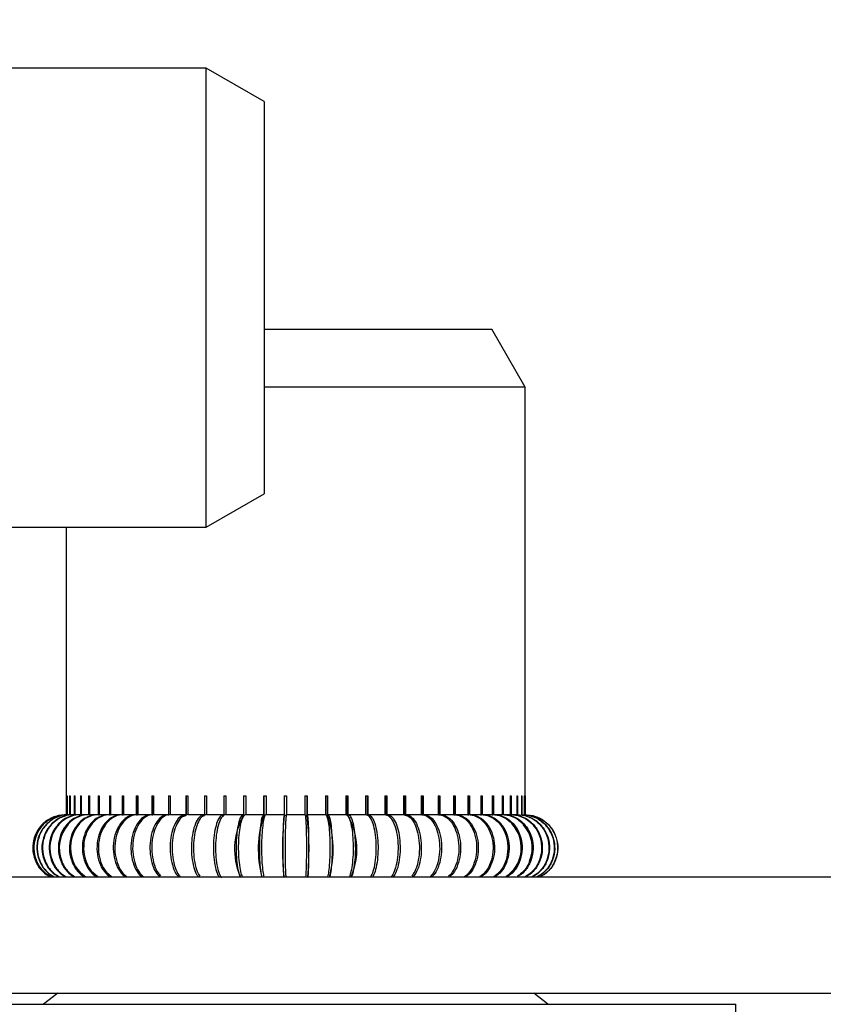
# Model space of a CAD drawing. Extents: x 0 to 91.6, y 0 to 88.
# Drawn here: x 33 to 33.7, y 66.6 to 67.5 of the extents above; entities that cross this region are included whole.
import ezdxf

# ---------------------------------------------------------------- set-up
doc = ezdxf.new("R2010")
doc.units = 0
doc.header["$LTSCALE"] = 0.25
doc.header["$MEASUREMENT"] = 0
doc.linetypes.add('PHANTOM', pattern=[2.5, 1.25, -0.25, 0.25, -0.25, 0.25, -0.25])
doc.layers.get('0').update_dxf_attribs({"linetype": 'CONTINUOUS'})
doc.layers.add('1', color=2, linetype='CONTINUOUS')
doc.styles.get("Standard").update_dxf_attribs({"font": 'ARIAL.TTF'})

msp = doc.modelspace()

# ---------------------------------------------------------------- linework, layer by layer
at = {"color": 7, "linetype": 'CONTINUOUS'}
for p, q in [((33.13884, 67.42531), (32.7548, 67.42531)), ((33.13884, 67.01281), (33.13884, 67.42531)), ((33.1908, 67.39531), (33.13884, 67.42531)), ((33.1908, 67.39531), (33.1908, 67.04281)), ((33.1908, 67.19066), (33.39545, 67.19066)), ((33.42545, 67.1387), (33.39545, 67.19066)), ((33.42545, 67.1387), (33.1908, 67.1387)), ((33.42545, 66.77156), (33.42545, 67.1387)), ((33.13884, 67.01281), (33.1908, 67.04281)), ((32.7548, 67.01281), (33.13884, 67.01281)), ((33.01295, 67.01281), (33.01295, 66.77156)), ((33.01296, 66.77156), (33.01296, 66.75466)), ((33.0137, 66.77156), (33.0137, 66.75466)), ((33.0137, 66.77156), (33.01388, 66.77156)), ((33.01388, 66.77156), (33.01388, 66.75466)), ((33.01609, 66.77156), (33.01609, 66.75466)), ((33.01609, 66.77156), (33.01645, 66.77156)), ((33.01645, 66.77156), (33.01645, 66.75466)), ((33.02012, 66.77156), (33.02012, 66.75466)), ((33.02012, 66.77156), (33.02066, 66.77156)), ((33.02066, 66.77156), (33.02066, 66.75466)), ((33.02576, 66.77156), (33.02576, 66.75466)), ((33.02576, 66.77156), (33.02646, 66.77156)), ((33.02646, 66.77156), (33.02646, 66.75466)), ((33.03295, 66.77156), (33.03295, 66.75466)), ((33.03295, 66.77156), (33.03382, 66.77156)), ((33.03382, 66.77156), (33.03382, 66.75466)), ((33.04164, 66.77156), (33.04164, 66.75466)), ((33.04164, 66.77156), (33.04266, 66.77156)), ((33.0425, 66.75366), (33.0425, 66.77156)), ((33.04266, 66.77156), (33.04266, 66.75466)), ((33.05176, 66.77156), (33.05176, 66.75466)), ((33.05176, 66.77156), (33.05293, 66.77156)), ((33.05257, 66.75366), (33.05257, 66.77156)), ((33.05293, 66.77156), (33.05293, 66.75466)), ((33.06323, 66.77156), (33.06323, 66.75466)), ((33.06323, 66.77156), (33.06454, 66.77156)), ((33.06398, 66.75366), (33.06398, 66.77156)), ((33.06454, 66.77156), (33.06454, 66.75466)), ((33.07595, 66.77156), (33.07595, 66.75466)), ((33.07595, 66.77156), (33.0774, 66.77156)), ((33.07664, 66.75366), (33.07664, 66.77156)), ((33.0774, 66.77156), (33.0774, 66.75466)), ((33.08983, 66.77156), (33.08983, 66.75466)), ((33.08983, 66.77156), (33.09139, 66.77156)), ((33.09045, 66.75366), (33.09045, 66.77156)), ((33.09139, 66.77156), (33.09139, 66.75466)), ((33.10475, 66.77156), (33.10475, 66.75466)), ((33.10475, 66.77156), (33.10642, 66.77156)), ((33.1053, 66.75366), (33.1053, 66.77156)), ((33.10642, 66.77156), (33.10642, 66.75466)), ((33.12059, 66.77156), (33.12235, 66.77156)), ((33.12059, 66.77156), (33.12059, 66.75466)), ((33.12106, 66.75366), (33.12106, 66.77156)), ((33.12235, 66.77156), (33.12235, 66.75466)), ((33.13722, 66.77156), (33.13906, 66.77156)), ((33.13722, 66.77156), (33.13722, 66.75466)), ((33.13762, 66.75366), (33.13762, 66.77156)), ((33.13906, 66.77156), (33.13906, 66.75466)), ((33.15452, 66.77156), (33.15642, 66.77156)), ((33.15452, 66.77156), (33.15452, 66.75466)), ((33.15483, 66.75366), (33.15483, 66.77156)), ((33.15642, 66.77156), (33.15642, 66.75466)), ((33.17234, 66.77156), (33.17429, 66.77156)), ((33.17234, 66.77156), (33.17234, 66.75466)), ((33.17256, 66.75366), (33.17256, 66.77156)), ((33.17429, 66.77156), (33.17429, 66.75466)), ((33.19053, 66.77156), (33.19251, 66.77156)), ((33.19053, 66.77156), (33.19053, 66.75466)), ((33.19066, 66.75366), (33.19066, 66.77156)), ((33.19251, 66.77156), (33.19251, 66.75466)), ((33.20895, 66.77156), (33.21095, 66.77156)), ((33.20895, 66.77156), (33.20895, 66.75466)), ((33.209, 66.75366), (33.209, 66.77156)), ((33.21095, 66.77156), (33.21095, 66.75466)), ((33.22746, 66.77156), (33.22746, 66.75466)), ((33.22746, 66.77156), (33.22946, 66.77156)), ((33.22941, 66.75366), (33.22941, 66.77156)), ((33.22946, 66.77156), (33.22946, 66.75466)), ((33.2459, 66.77156), (33.2459, 66.75466)), ((33.2459, 66.77156), (33.24788, 66.77156)), ((33.24775, 66.75366), (33.24775, 66.77156)), ((33.24788, 66.77156), (33.24788, 66.75466)), ((33.26412, 66.77156), (33.26412, 66.75466)), ((33.26412, 66.77156), (33.26607, 66.77156)), ((33.26585, 66.75366), (33.26585, 66.77156)), ((33.26607, 66.77156), (33.26607, 66.75466)), ((33.28199, 66.77156), (33.28199, 66.75466)), ((33.28199, 66.77156), (33.28389, 66.77156)), ((33.28358, 66.75366), (33.28358, 66.77156)), ((33.28389, 66.77156), (33.28389, 66.75466)), ((33.29935, 66.77156), (33.29935, 66.75466)), ((33.29935, 66.77156), (33.30118, 66.77156)), ((33.30079, 66.75366), (33.30079, 66.77156)), ((33.30118, 66.77156), (33.30118, 66.75466)), ((33.31606, 66.77156), (33.31606, 66.75466)), ((33.31606, 66.77156), (33.31782, 66.77156)), ((33.31735, 66.75366), (33.31735, 66.77156)), ((33.31782, 66.77156), (33.31782, 66.75466)), ((33.33199, 66.77156), (33.33199, 66.75466)), ((33.33199, 66.77156), (33.33366, 66.77156)), ((33.33311, 66.75366), (33.33311, 66.77156)), ((33.33366, 66.77156), (33.33366, 66.75466)), ((33.34702, 66.77156), (33.34702, 66.75466)), ((33.34702, 66.77156), (33.34858, 66.77156)), ((33.34796, 66.75366), (33.34796, 66.77156)), ((33.34858, 66.77156), (33.34858, 66.75466)), ((33.36101, 66.77156), (33.36101, 66.75466)), ((33.36101, 66.77156), (33.36246, 66.77156)), ((33.36177, 66.75366), (33.36177, 66.77156)), ((33.36246, 66.77156), (33.36246, 66.75466)), ((33.37387, 66.77156), (33.37387, 66.75466)), ((33.37387, 66.77156), (33.37518, 66.77156)), ((33.37443, 66.75366), (33.37443, 66.77156)), ((33.37518, 66.77156), (33.37518, 66.75466)), ((33.38547, 66.77156), (33.38547, 66.75466)), ((33.38547, 66.77156), (33.38665, 66.77156)), ((33.38584, 66.75366), (33.38584, 66.77156)), ((33.38665, 66.77156), (33.38665, 66.75466)), ((33.39574, 66.77156), (33.39574, 66.75466)), ((33.39574, 66.77156), (33.39677, 66.77156)), ((33.39591, 66.75366), (33.39591, 66.77156)), ((33.39677, 66.77156), (33.39677, 66.75466)), ((33.40459, 66.77156), (33.40459, 66.75466)), ((33.40459, 66.77156), (33.40546, 66.77156)), ((33.40546, 66.77156), (33.40546, 66.75466)), ((33.41195, 66.77156), (33.41195, 66.75466)), ((33.41195, 66.77156), (33.41265, 66.77156)), ((33.41265, 66.77156), (33.41265, 66.75466)), ((33.41775, 66.77156), (33.41775, 66.75466)), ((33.41775, 66.77156), (33.41829, 66.77156)), ((33.41829, 66.77156), (33.41829, 66.75466)), ((33.42196, 66.77156), (33.42196, 66.75466)), ((33.42196, 66.77156), (33.42232, 66.77156)), ((33.42232, 66.77156), (33.42232, 66.75466)), ((33.42453, 66.77156), (33.42453, 66.75466)), ((33.42453, 66.77156), (33.42471, 66.77156)), ((33.42471, 66.77156), (33.42471, 66.75466)), ((33.42545, 66.77156), (33.42545, 66.75466)), ((33.02066, 66.75466), (33.02576, 66.75466)), ((33.02646, 66.75466), (33.03295, 66.75466)), ((33.03382, 66.75466), (33.04164, 66.75466)), ((33.04266, 66.75466), (33.05176, 66.75466)), ((33.05293, 66.75466), (33.06323, 66.75466)), ((33.06454, 66.75466), (33.07595, 66.75466)), ((33.0774, 66.75466), (33.08983, 66.75466)), ((33.09139, 66.75466), (33.10475, 66.75466)), ((33.10642, 66.75466), (33.12059, 66.75466)), ((33.12235, 66.75466), (33.13722, 66.75466)), ((33.13906, 66.75466), (33.15452, 66.75466)), ((33.15642, 66.75466), (33.17234, 66.75466)), ((33.17429, 66.75466), (33.19053, 66.75466)), ((33.19251, 66.75466), (33.20895, 66.75466)), ((33.21095, 66.75466), (33.22746, 66.75466)), ((33.22946, 66.75466), (33.2459, 66.75466)), ((33.24788, 66.75466), (33.26412, 66.75466)), ((33.26607, 66.75466), (33.28199, 66.75466)), ((33.28389, 66.75466), (33.29935, 66.75466)), ((33.30118, 66.75466), (33.31606, 66.75466)), ((33.31782, 66.75466), (33.33199, 66.75466)), ((33.33366, 66.75466), (33.34702, 66.75466)), ((33.34858, 66.75466), (33.36101, 66.75466)), ((33.36246, 66.75466), (33.37387, 66.75466)), ((33.37518, 66.75466), (33.38547, 66.75466)), ((33.38665, 66.75466), (33.39574, 66.75466)), ((33.39677, 66.75466), (33.40459, 66.75466)), ((33.40546, 66.75466), (33.41195, 66.75466)), ((33.41265, 66.75466), (33.41775, 66.75466)), ((33.11693, 66.75262), (33.12059, 66.75366)), ((33.13473, 66.75296), (33.13722, 66.75366)), ((33.15323, 66.75336), (33.15452, 66.75366)), ((33.15461, 66.75366), (33.15452, 66.75366)), ((33.17298, 66.75366), (33.17233, 66.75366)), ((33.19172, 66.75366), (33.19053, 66.75366)), ((33.21069, 66.75366), (33.20895, 66.75366)), ((33.22946, 66.75366), (33.22772, 66.75366)), ((33.24788, 66.75366), (33.24669, 66.75366)), ((33.26607, 66.75366), (33.26543, 66.75366)), ((33.28389, 66.75366), (33.2838, 66.75366)), ((33.28518, 66.75336), (33.28389, 66.75366)), ((33.30368, 66.75296), (33.30119, 66.75366)), ((33.32148, 66.75262), (33.31782, 66.75366)), ((33.04137, 66.69866), (33.03568, 66.70354)), ((33.05355, 66.69866), (33.04907, 66.70258)), ((33.38486, 66.69866), (33.38934, 66.70258)), ((33.39704, 66.69866), (33.40273, 66.70354)), ((32.7588, 66.69866), (40.4296, 66.69866)), ((33.06707, 66.69866), (33.06545, 66.69996)), ((33.37134, 66.69866), (33.37296, 66.69996)), ((32.7588, 66.59406), (40.4296, 66.59406)), ((33.00536, 66.59406), (32.9927, 66.58406)), ((33.4457, 66.58406), (33.43305, 66.59406)), ((32.8442, 66.58406), (33.6146, 66.58406))]:
    msp.add_line(p, q, dxfattribs=at)
at = {"color": 8, "linetype": 'PHANTOM'}
msp.add_line((33.6146, 66.47946), (33.6146, 66.58406), dxfattribs=at)
at = {"color": 7, "linetype": 'CONTINUOUS'}
for centre, radius, start, end in [((33.0377, 66.72468), 0.03097, 137.43156, 202.47072), ((33.04759, 66.72478), 0.03115, 136.88853, 236.97418), ((33.22485, 66.72336), 0.06063, 150.01278, 204.03727), ((33.28047, 66.72332), 0.09492, 161.35477, 195.05393), ((33.48243, 66.72329), 0.27516, 173.66342, 185.1359), ((32.95598, 66.72329), 0.27516, 354.86424, 6.33641), ((33.15794, 66.72332), 0.09492, 344.9462, 18.64507), ((33.21356, 66.72336), 0.06063, 335.96284, 29.98708), ((33.39082, 66.72478), 0.03115, 303.02585, 43.11147), ((33.40071, 66.72468), 0.03097, 337.52927, 42.56843)]:
    msp.add_arc(centre, radius, start, end, dxfattribs=at)
for points, knots in [([(33.0137, 66.75466), (33.01034, 66.75433), (33.00362, 66.75367), (32.99467, 66.7485), (32.98787, 66.74088), (32.98399, 66.73137), (32.98344, 66.72111), (32.98636, 66.71132), (32.99179, 66.70327), (32.997, 66.70009), (32.99932, 66.69866)], [0, 0, 0, 0, 0.128073, 0.256147, 0.38422, 0.512291, 0.640362, 0.768432, 0.896502, 1, 1, 1, 1]), ([(33.01609, 66.75466), (33.01277, 66.75433), (33.00613, 66.75367), (32.9973, 66.7485), (32.99058, 66.74088), (32.98675, 66.73137), (32.9862, 66.72111), (32.98908, 66.71132), (32.99445, 66.70327), (32.99959, 66.70009), (33.00189, 66.69866)], [0, 0, 0, 0, 0.128073, 0.256147, 0.38422, 0.512291, 0.640362, 0.768432, 0.896502, 1, 1, 1, 1]), ([(33.01645, 66.75466), (33.01313, 66.75433), (33.00649, 66.75367), (32.99766, 66.7485), (32.99094, 66.74088), (32.9871, 66.73137), (32.98656, 66.72111), (32.98944, 66.71132), (32.99481, 66.70327), (32.99995, 66.70009), (33.00225, 66.69866)], [0, 0, 0, 0, 0.128073, 0.256147, 0.38422, 0.512291, 0.640362, 0.768432, 0.896502, 1, 1, 1, 1]), ([(33.02012, 66.75466), (33.01687, 66.75433), (33.01037, 66.75367), (33.00171, 66.7485), (32.99513, 66.74088), (32.99137, 66.73137), (32.99084, 66.72111), (32.99366, 66.71132), (32.99892, 66.70327), (33.00396, 66.70009), (33.00621, 66.69866)], [0, 0, 0, 0, 0.128073, 0.256147, 0.38422, 0.512291, 0.640362, 0.768432, 0.896502, 1, 1, 1, 1]), ([(33.02065, 66.75466), (33.0174, 66.75433), (33.0109, 66.75367), (33.00224, 66.7485), (32.99566, 66.74088), (32.9919, 66.73137), (32.99137, 66.72111), (32.99419, 66.71132), (32.99945, 66.70327), (33.00449, 66.70009), (33.00674, 66.69866)], [0, 0, 0, 0, 0.128073, 0.256147, 0.38422, 0.512291, 0.640362, 0.768432, 0.896502, 1, 1, 1, 1]), ([(33.02576, 66.75466), (33.0226, 66.75433), (33.01628, 66.75367), (33.00787, 66.7485), (33.00148, 66.74088), (32.99783, 66.73137), (32.99732, 66.72111), (33.00006, 66.71132), (33.00517, 66.70327), (33.01006, 66.70009), (33.01225, 66.69866)], [0, 0, 0, 0, 0.128073, 0.256147, 0.38422, 0.512291, 0.640362, 0.768432, 0.896502, 1, 1, 1, 1]), ([(33.02646, 66.75466), (33.0233, 66.75433), (33.01698, 66.75367), (33.00858, 66.7485), (33.00219, 66.74088), (32.99853, 66.73137), (32.99802, 66.72111), (33.00076, 66.71132), (33.00587, 66.70327), (33.01076, 66.70009), (33.01295, 66.69866)], [0, 0, 0, 0, 0.128073, 0.256147, 0.38422, 0.512291, 0.640362, 0.768432, 0.896502, 1, 1, 1, 1]), ([(33.03295, 66.75466), (33.02991, 66.75433), (33.02383, 66.75367), (33.01574, 66.7485), (33.00959, 66.74088), (33.00607, 66.73137), (33.00558, 66.72111), (33.00821, 66.71132), (33.01313, 66.70327), (33.01784, 66.70009), (33.01995, 66.69866)], [0, 0, 0, 0, 0.128073, 0.256147, 0.38422, 0.512291, 0.640362, 0.768432, 0.896502, 1, 1, 1, 1]), ([(33.03381, 66.75466), (33.03078, 66.75433), (33.0247, 66.75367), (33.01661, 66.7485), (33.01046, 66.74088), (33.00694, 66.73137), (33.00645, 66.72111), (33.00908, 66.71132), (33.014, 66.70327), (33.01871, 66.70009), (33.02081, 66.69866)], [0, 0, 0, 0, 0.128073, 0.256147, 0.38422, 0.512291, 0.640362, 0.768432, 0.896502, 1, 1, 1, 1]), ([(33.04164, 66.75466), (33.03874, 66.75433), (33.03295, 66.75367), (33.02524, 66.7485), (33.01938, 66.74088), (33.01603, 66.73137), (33.01556, 66.72111), (33.01807, 66.71132), (33.02276, 66.70327), (33.02724, 66.70009), (33.02925, 66.69866)], [0, 0, 0, 0, 0.128073, 0.256147, 0.38422, 0.512291, 0.640362, 0.768432, 0.896502, 1, 1, 1, 1]), ([(33.04266, 66.75466), (33.03977, 66.75433), (33.03398, 66.75367), (33.02627, 66.7485), (33.02041, 66.74088), (33.01706, 66.73137), (33.01659, 66.72111), (33.0191, 66.71132), (33.02378, 66.70327), (33.02827, 66.70009), (33.03028, 66.69866)], [0, 0, 0, 0, 0.128073, 0.256147, 0.38422, 0.512291, 0.640362, 0.768432, 0.896502, 1, 1, 1, 1]), ([(33.05176, 66.75466), (33.04903, 66.75433), (33.04357, 66.75367), (33.03631, 66.7485), (33.03078, 66.74088), (33.02763, 66.73137), (33.02718, 66.72111), (33.02955, 66.71132), (33.03397, 66.70327), (33.03819, 66.70009), (33.04008, 66.69866)], [0, 0, 0, 0, 0.128073, 0.256147, 0.38422, 0.512291, 0.640362, 0.768432, 0.896502, 1, 1, 1, 1]), ([(33.05293, 66.75466), (33.0502, 66.75433), (33.04475, 66.75367), (33.03748, 66.7485), (33.03196, 66.74088), (33.0288, 66.73137), (33.02836, 66.72111), (33.03073, 66.71132), (33.03514, 66.70327), (33.03937, 66.70009), (33.04126, 66.69866)], [0, 0, 0, 0, 0.128073, 0.256147, 0.38422, 0.512291, 0.640362, 0.768432, 0.896502, 1, 1, 1, 1]), ([(33.06323, 66.75466), (33.06069, 66.75433), (33.05561, 66.75367), (33.04884, 66.7485), (33.0437, 66.74088), (33.04077, 66.73137), (33.04035, 66.72111), (33.04255, 66.71132), (33.04666, 66.70327), (33.0506, 66.70009), (33.05236, 66.69866)], [0, 0, 0, 0, 0.128073, 0.256147, 0.38422, 0.512291, 0.640362, 0.768432, 0.896502, 1, 1, 1, 1]), ([(33.06454, 66.75466), (33.062, 66.75433), (33.05692, 66.75367), (33.05016, 66.7485), (33.04502, 66.74088), (33.04208, 66.73137), (33.04167, 66.72111), (33.04387, 66.71132), (33.04798, 66.70327), (33.05192, 66.70009), (33.05368, 66.69866)], [0, 0, 0, 0, 0.128073, 0.256147, 0.38422, 0.512291, 0.640362, 0.768432, 0.896502, 1, 1, 1, 1]), ([(33.07595, 66.75466), (33.07362, 66.75433), (33.06896, 66.75367), (33.06275, 66.7485), (33.05803, 66.74088), (33.05534, 66.73137), (33.05496, 66.72111), (33.05698, 66.71132), (33.06075, 66.70327), (33.06436, 66.70009), (33.06598, 66.69866)], [0, 0, 0, 0, 0.128073, 0.256147, 0.38422, 0.512291, 0.640362, 0.768432, 0.896502, 1, 1, 1, 1]), ([(33.0774, 66.75466), (33.07507, 66.75433), (33.0704, 66.75367), (33.0642, 66.7485), (33.05948, 66.74088), (33.05679, 66.73137), (33.0564, 66.72111), (33.05843, 66.71132), (33.0622, 66.70327), (33.06581, 66.70009), (33.06742, 66.69866)], [0, 0, 0, 0, 0.128073, 0.256147, 0.38422, 0.512291, 0.640362, 0.768432, 0.896502, 1, 1, 1, 1]), ([(33.08983, 66.75466), (33.08773, 66.75433), (33.08352, 66.75367), (33.07792, 66.7485), (33.07366, 66.74088), (33.07123, 66.73137), (33.07089, 66.72111), (33.07271, 66.71132), (33.07612, 66.70327), (33.07938, 66.70009), (33.08083, 66.69866)], [0, 0, 0, 0, 0.128073, 0.256147, 0.38422, 0.512291, 0.640362, 0.768432, 0.896502, 1, 1, 1, 1]), ([(33.09139, 66.75466), (33.08929, 66.75433), (33.08508, 66.75367), (33.07948, 66.7485), (33.07523, 66.74088), (33.0728, 66.73137), (33.07245, 66.72111), (33.07428, 66.71132), (33.07768, 66.70327), (33.08094, 66.70009), (33.0824, 66.69866)], [0, 0, 0, 0, 0.128073, 0.256147, 0.38422, 0.512291, 0.640362, 0.768432, 0.896502, 1, 1, 1, 1]), ([(33.10475, 66.75466), (33.10289, 66.75433), (33.09917, 66.75367), (33.09423, 66.7485), (33.09047, 66.74088), (33.08832, 66.73137), (33.08801, 66.72111), (33.08963, 66.71132), (33.09263, 66.70327), (33.09551, 66.70009), (33.0968, 66.69866)], [0, 0, 0, 0, 0.128073, 0.256147, 0.38422, 0.512291, 0.640362, 0.768432, 0.896502, 1, 1, 1, 1]), ([(33.10642, 66.75466), (33.10456, 66.75433), (33.10084, 66.75367), (33.0959, 66.7485), (33.09213, 66.74088), (33.08999, 66.73138), (33.08968, 66.7211), (33.0913, 66.71134), (33.0941, 66.70368), (33.09671, 66.70075), (33.09773, 66.6996)], [0, 0, 0, 0, 0.130778, 0.261555, 0.392332, 0.523107, 0.653882, 0.784656, 0.91543, 1, 1, 1, 1]), ([(33.12059, 66.75466), (33.11899, 66.75433), (33.11579, 66.75367), (33.11154, 66.7485), (33.1083, 66.74088), (33.10646, 66.73137), (33.10619, 66.72111), (33.10758, 66.71132), (33.11017, 66.70327), (33.11264, 66.70009), (33.11375, 66.69866)], [0, 0, 0, 0, 0.128073, 0.256147, 0.38422, 0.512291, 0.640362, 0.768432, 0.896502, 1, 1, 1, 1]), ([(33.12235, 66.75466), (33.12075, 66.75433), (33.11755, 66.75367), (33.1133, 66.7485), (33.11006, 66.74088), (33.10822, 66.73137), (33.10796, 66.72111), (33.10934, 66.71132), (33.11193, 66.70327), (33.11441, 66.70009), (33.11551, 66.69866)], [0, 0, 0, 0, 0.128073, 0.256147, 0.38422, 0.512291, 0.640362, 0.768432, 0.896502, 1, 1, 1, 1]), ([(33.13722, 66.75466), (33.1359, 66.75433), (33.13325, 66.75367), (33.12972, 66.7485), (33.12703, 66.74088), (33.1255, 66.73137), (33.12529, 66.72111), (33.12644, 66.71132), (33.12858, 66.70327), (33.13063, 66.70009), (33.13155, 66.69866)], [0, 0, 0, 0, 0.128073, 0.256147, 0.38422, 0.512291, 0.640362, 0.768432, 0.896502, 1, 1, 1, 1]), ([(33.13906, 66.75466), (33.13774, 66.75433), (33.13509, 66.75367), (33.13156, 66.7485), (33.12887, 66.74088), (33.12734, 66.73137), (33.12712, 66.72111), (33.12828, 66.71133), (33.13034, 66.70349), (33.13229, 66.70044), (33.13311, 66.69916)], [0, 0, 0, 0, 0.129505, 0.259011, 0.388516, 0.518019, 0.647521, 0.777023, 0.906525, 1, 1, 1, 1]), ([(33.15452, 66.75466), (33.15348, 66.75433), (33.15139, 66.75367), (33.14862, 66.7485), (33.14651, 66.74088), (33.1453, 66.73137), (33.14513, 66.72111), (33.14604, 66.71132), (33.14772, 66.70327), (33.14934, 66.70009), (33.15006, 66.69866)], [0, 0, 0, 0, 0.128073, 0.256147, 0.38422, 0.512291, 0.640362, 0.768432, 0.896502, 1, 1, 1, 1]), ([(33.15642, 66.75466), (33.15538, 66.75433), (33.15329, 66.75367), (33.15052, 66.7485), (33.14841, 66.74088), (33.1472, 66.73137), (33.14704, 66.72111), (33.14793, 66.71131), (33.14973, 66.70287), (33.1515, 66.69943), (33.15237, 66.69774)], [0, 0, 0, 0, 0.125505, 0.251011, 0.376515, 0.502019, 0.627521, 0.753023, 0.878525, 1, 1, 1, 1]), ([(33.17234, 66.75466), (33.17158, 66.75433), (33.17008, 66.75367), (33.16809, 66.7485), (33.16657, 66.74088), (33.1657, 66.73137), (33.16558, 66.72111), (33.16623, 66.71132), (33.16744, 66.70327), (33.1686, 66.70009), (33.16912, 66.69866)], [0, 0, 0, 0, 0.128073, 0.256147, 0.38422, 0.512291, 0.640362, 0.768432, 0.896502, 1, 1, 1, 1]), ([(33.17428, 66.75466), (33.17353, 66.75433), (33.17203, 66.75367), (33.17003, 66.7485), (33.16852, 66.74088), (33.16765, 66.73137), (33.16753, 66.72111), (33.16818, 66.71132), (33.16939, 66.70327), (33.17055, 66.70009), (33.17107, 66.69866)], [0, 0, 0, 0, 0.128073, 0.256147, 0.38422, 0.512291, 0.640362, 0.768432, 0.896502, 1, 1, 1, 1]), ([(33.19053, 66.75466), (33.19008, 66.75433), (33.18917, 66.75367), (33.18796, 66.7485), (33.18705, 66.74088), (33.18652, 66.73137), (33.18645, 66.72111), (33.18684, 66.71132), (33.18758, 66.70327), (33.18828, 66.70009), (33.18859, 66.69866)], [0, 0, 0, 0, 0.128073, 0.256147, 0.38422, 0.512291, 0.640362, 0.768432, 0.896502, 1, 1, 1, 1]), ([(33.19251, 66.75466), (33.19206, 66.75433), (33.19115, 66.75367), (33.18995, 66.7485), (33.18903, 66.74088), (33.18851, 66.73137), (33.18843, 66.72111), (33.18883, 66.71132), (33.18956, 66.70327), (33.19026, 66.70009), (33.19057, 66.69866)], [0, 0, 0, 0, 0.128073, 0.256147, 0.38422, 0.512291, 0.640362, 0.768432, 0.896502, 1, 1, 1, 1]), ([(33.20895, 66.75466), (33.2088, 66.75433), (33.2085, 66.75367), (33.2081, 66.7485), (33.20779, 66.74088), (33.20761, 66.73137), (33.20759, 66.72111), (33.20772, 66.71132), (33.20797, 66.70327), (33.2082, 66.70009), (33.2083, 66.69866)], [0, 0, 0, 0, 0.128073, 0.256147, 0.38422, 0.512291, 0.640362, 0.768432, 0.896502, 1, 1, 1, 1]), ([(33.21095, 66.75466), (33.2108, 66.75433), (33.2105, 66.75367), (33.21009, 66.7485), (33.20979, 66.74088), (33.20961, 66.73137), (33.20959, 66.72111), (33.20972, 66.71132), (33.20996, 66.70327), (33.2102, 66.70009), (33.2103, 66.69866)], [0, 0, 0, 0, 0.128073, 0.256147, 0.38422, 0.512291, 0.640362, 0.768432, 0.896502, 1, 1, 1, 1]), ([(33.22746, 66.75466), (33.22761, 66.75433), (33.22791, 66.75367), (33.22832, 66.7485), (33.22862, 66.74088), (33.2288, 66.73137), (33.22882, 66.72111), (33.22869, 66.71132), (33.22845, 66.70327), (33.22821, 66.70009), (33.22811, 66.69866)], [0, 0, 0, 0, 0.128073, 0.256147, 0.38422, 0.512291, 0.640362, 0.768432, 0.896502, 1, 1, 1, 1]), ([(33.22946, 66.75466), (33.22961, 66.75433), (33.22991, 66.75367), (33.23031, 66.7485), (33.23062, 66.74088), (33.2308, 66.73137), (33.23082, 66.72111), (33.23069, 66.71132), (33.23044, 66.70327), (33.23021, 66.70009), (33.2301, 66.69866)], [0, 0, 0, 0, 0.128073, 0.256147, 0.38422, 0.512291, 0.640362, 0.768432, 0.896502, 1, 1, 1, 1]), ([(33.2459, 66.75466), (33.24635, 66.75433), (33.24726, 66.75367), (33.24846, 66.7485), (33.24938, 66.74088), (33.2499, 66.73137), (33.24998, 66.72111), (33.24958, 66.71132), (33.24885, 66.70327), (33.24815, 66.70009), (33.24784, 66.69866)], [0, 0, 0, 0, 0.128073, 0.256147, 0.38422, 0.512291, 0.640362, 0.768432, 0.896502, 1, 1, 1, 1]), ([(33.24788, 66.75466), (33.24833, 66.75433), (33.24924, 66.75367), (33.25044, 66.7485), (33.25136, 66.74088), (33.25188, 66.73137), (33.25196, 66.72111), (33.25157, 66.71132), (33.25083, 66.70327), (33.25013, 66.70009), (33.24982, 66.69866)], [0, 0, 0, 0, 0.128073, 0.256147, 0.38422, 0.512291, 0.640362, 0.768432, 0.896502, 1, 1, 1, 1]), ([(33.26412, 66.75466), (33.26488, 66.75433), (33.26638, 66.75367), (33.26837, 66.7485), (33.26989, 66.74088), (33.27076, 66.73137), (33.27088, 66.72111), (33.27023, 66.71132), (33.26902, 66.7033), (33.26787, 66.70013), (33.26736, 66.69873)], [0, 0, 0, 0, 0.128257, 0.256514, 0.38477, 0.513025, 0.641279, 0.769533, 0.897787, 1, 1, 1, 1]), ([(33.26607, 66.75466), (33.26682, 66.75433), (33.26833, 66.75367), (33.27032, 66.7485), (33.27184, 66.74088), (33.27271, 66.73137), (33.27283, 66.72111), (33.27218, 66.71132), (33.27097, 66.70327), (33.26981, 66.70009), (33.26929, 66.69866)], [0, 0, 0, 0, 0.128073, 0.256147, 0.38422, 0.512291, 0.640362, 0.768432, 0.896502, 1, 1, 1, 1]), ([(33.28199, 66.75466), (33.28303, 66.75433), (33.28512, 66.75367), (33.28789, 66.7485), (33.29, 66.74088), (33.2912, 66.73137), (33.29137, 66.72111), (33.29047, 66.71132), (33.28878, 66.70327), (33.28717, 66.70009), (33.28645, 66.69866)], [0, 0, 0, 0, 0.128073, 0.256147, 0.38422, 0.512291, 0.640362, 0.768432, 0.896502, 1, 1, 1, 1]), ([(33.28389, 66.75466), (33.28493, 66.75433), (33.28702, 66.75367), (33.28979, 66.7485), (33.2919, 66.74088), (33.29311, 66.73137), (33.29328, 66.72111), (33.29237, 66.71132), (33.29069, 66.70327), (33.28907, 66.70009), (33.28835, 66.69866)], [0, 0, 0, 0, 0.1280735, 0.256147, 0.3842197, 0.5122911, 0.6403616, 0.7684316, 0.8965017, 1, 1, 1, 1]), ([(33.29935, 66.75466), (33.30067, 66.75433), (33.30332, 66.75367), (33.30685, 66.7485), (33.30954, 66.74088), (33.31107, 66.73137), (33.31128, 66.72111), (33.31014, 66.71132), (33.30799, 66.70327), (33.30594, 66.70009), (33.30502, 66.69866)], [0, 0, 0, 0, 0.128073, 0.256147, 0.38422, 0.512291, 0.640362, 0.768432, 0.896502, 1, 1, 1, 1]), ([(33.30119, 66.75466), (33.30251, 66.75433), (33.30516, 66.75367), (33.30869, 66.7485), (33.31137, 66.74088), (33.31291, 66.73137), (33.31312, 66.72111), (33.31197, 66.71132), (33.30983, 66.70327), (33.30777, 66.70009), (33.30686, 66.69866)], [0, 0, 0, 0, 0.128073, 0.256147, 0.38422, 0.512291, 0.640362, 0.768432, 0.896502, 1, 1, 1, 1]), ([(33.31606, 66.75466), (33.31766, 66.75433), (33.32085, 66.75367), (33.32511, 66.7485), (33.32834, 66.74088), (33.33019, 66.73137), (33.33045, 66.7211), (33.32906, 66.71133), (33.3266, 66.70356), (33.32429, 66.70056), (33.32335, 66.69933)], [0, 0, 0, 0, 0.129984, 0.259969, 0.389953, 0.519935, 0.649916, 0.779897, 0.909878, 1, 1, 1, 1]), ([(33.31782, 66.75466), (33.31942, 66.75433), (33.32262, 66.75367), (33.32687, 66.7485), (33.33011, 66.74088), (33.33195, 66.73137), (33.33221, 66.72111), (33.33083, 66.71132), (33.32824, 66.70327), (33.32577, 66.70009), (33.32466, 66.69866)], [0, 0, 0, 0, 0.1280735, 0.256147, 0.3842197, 0.5122911, 0.6403616, 0.7684316, 0.8965017, 1, 1, 1, 1]), ([(33.33199, 66.75466), (33.33385, 66.75433), (33.33757, 66.75367), (33.34251, 66.7485), (33.34627, 66.74088), (33.34842, 66.73137), (33.34873, 66.72111), (33.34711, 66.71132), (33.34411, 66.70327), (33.34123, 66.70009), (33.33994, 66.69866)], [0, 0, 0, 0, 0.128073, 0.256147, 0.38422, 0.512291, 0.640362, 0.768432, 0.896502, 1, 1, 1, 1]), ([(33.33366, 66.75466), (33.33552, 66.75433), (33.33924, 66.75367), (33.34418, 66.7485), (33.34794, 66.74088), (33.35009, 66.73137), (33.3504, 66.72111), (33.34878, 66.71132), (33.34578, 66.70327), (33.3429, 66.70009), (33.34161, 66.69866)], [0, 0, 0, 0, 0.128073, 0.256147, 0.38422, 0.512291, 0.640362, 0.768432, 0.896502, 1, 1, 1, 1]), ([(33.34702, 66.75466), (33.34912, 66.75433), (33.35333, 66.75367), (33.35893, 66.7485), (33.36318, 66.74088), (33.36561, 66.73137), (33.36596, 66.7211), (33.36413, 66.71133), (33.36087, 66.70353), (33.35781, 66.7005), (33.35654, 66.69925)], [0, 0, 0, 0, 0.129762, 0.259525, 0.389286, 0.519046, 0.648806, 0.778564, 0.908323, 1, 1, 1, 1]), ([(33.34858, 66.75466), (33.35068, 66.75433), (33.35489, 66.75367), (33.36049, 66.7485), (33.36475, 66.74088), (33.36718, 66.73137), (33.36752, 66.72111), (33.3657, 66.71132), (33.36229, 66.70327), (33.35903, 66.70009), (33.35758, 66.69866)], [0, 0, 0, 0, 0.128073, 0.256147, 0.38422, 0.512291, 0.640362, 0.768432, 0.896502, 1, 1, 1, 1]), ([(33.36101, 66.75466), (33.36334, 66.75433), (33.36801, 66.75367), (33.37421, 66.7485), (33.37893, 66.74088), (33.38162, 66.73137), (33.382, 66.72111), (33.37998, 66.71132), (33.37618, 66.70322), (33.37252, 66.7), (33.37086, 66.69854)], [0, 0, 0, 0, 0.127721, 0.255442, 0.383162, 0.51088, 0.638598, 0.766315, 0.894033, 1, 1, 1, 1]), ([(33.36246, 66.75466), (33.36479, 66.75433), (33.36945, 66.75367), (33.37566, 66.7485), (33.38037, 66.74088), (33.38307, 66.73137), (33.38345, 66.72111), (33.38143, 66.71132), (33.37766, 66.70327), (33.37405, 66.70009), (33.37243, 66.69866)], [0, 0, 0, 0, 0.128073, 0.256147, 0.38422, 0.512291, 0.640362, 0.768432, 0.896502, 1, 1, 1, 1]), ([(33.37387, 66.75466), (33.37641, 66.75433), (33.38149, 66.75367), (33.38825, 66.7485), (33.39339, 66.74088), (33.39633, 66.73137), (33.39674, 66.72111), (33.39454, 66.71132), (33.39043, 66.70327), (33.38649, 66.70009), (33.38473, 66.69866)], [0, 0, 0, 0, 0.128073, 0.256147, 0.38422, 0.512291, 0.640362, 0.768432, 0.896502, 1, 1, 1, 1]), ([(33.37518, 66.75466), (33.37772, 66.75433), (33.3828, 66.75367), (33.38957, 66.7485), (33.39471, 66.74088), (33.39764, 66.73137), (33.39806, 66.72111), (33.39586, 66.71132), (33.39175, 66.70327), (33.38781, 66.70009), (33.38605, 66.69866)], [0, 0, 0, 0, 0.128073, 0.256147, 0.38422, 0.512291, 0.640362, 0.768432, 0.896502, 1, 1, 1, 1]), ([(33.38548, 66.75466), (33.3882, 66.75433), (33.39366, 66.75367), (33.40093, 66.7485), (33.40645, 66.74088), (33.40961, 66.73137), (33.41005, 66.72111), (33.40768, 66.71132), (33.40327, 66.70327), (33.39904, 66.70009), (33.39715, 66.69866)], [0, 0, 0, 0, 0.128073, 0.256147, 0.38422, 0.512291, 0.640362, 0.768432, 0.896502, 1, 1, 1, 1]), ([(33.38665, 66.75466), (33.38938, 66.75433), (33.39484, 66.75367), (33.4021, 66.7485), (33.40763, 66.74088), (33.41078, 66.73137), (33.41123, 66.72111), (33.40886, 66.71132), (33.40444, 66.70327), (33.40022, 66.70009), (33.39833, 66.69866)], [0, 0, 0, 0, 0.128073, 0.256147, 0.38422, 0.512291, 0.640362, 0.768432, 0.896502, 1, 1, 1, 1]), ([(33.39575, 66.75466), (33.39864, 66.75433), (33.40443, 66.75367), (33.41214, 66.7485), (33.418, 66.74088), (33.42135, 66.73137), (33.42182, 66.72111), (33.41931, 66.71133), (33.41469, 66.70335), (33.41028, 66.70021), (33.40835, 66.69884)], [0, 0, 0, 0, 0.128583, 0.257165, 0.385747, 0.514328, 0.642907, 0.771486, 0.900066, 1, 1, 1, 1]), ([(33.39677, 66.75466), (33.39967, 66.75433), (33.40546, 66.75367), (33.41317, 66.7485), (33.41903, 66.74088), (33.42238, 66.73137), (33.42285, 66.72111), (33.42034, 66.71132), (33.41565, 66.70327), (33.41116, 66.70009), (33.40916, 66.69866)], [0, 0, 0, 0, 0.128073, 0.256147, 0.38422, 0.512291, 0.640362, 0.768432, 0.896502, 1, 1, 1, 1]), ([(33.40459, 66.75466), (33.40763, 66.75433), (33.41371, 66.75367), (33.4218, 66.7485), (33.42795, 66.74088), (33.43147, 66.73137), (33.43197, 66.7211), (33.42932, 66.71133), (33.42465, 66.70357), (33.42026, 66.70057), (33.41847, 66.69934)], [0, 0, 0, 0, 0.130036, 0.260072, 0.390107, 0.520141, 0.650174, 0.780206, 0.910238, 1, 1, 1, 1]), ([(33.40546, 66.75466), (33.4085, 66.75433), (33.41458, 66.75367), (33.42267, 66.7485), (33.42882, 66.74088), (33.43233, 66.73137), (33.43283, 66.72111), (33.4302, 66.71132), (33.42528, 66.70327), (33.42057, 66.70009), (33.41846, 66.69866)], [0, 0, 0, 0, 0.128073, 0.256147, 0.38422, 0.512291, 0.640362, 0.768432, 0.896502, 1, 1, 1, 1]), ([(33.41195, 66.75466), (33.41511, 66.75433), (33.42143, 66.75367), (33.42983, 66.7485), (33.43622, 66.74088), (33.43987, 66.73137), (33.44039, 66.72111), (33.43765, 66.71132), (33.43254, 66.70327), (33.42765, 66.70009), (33.42546, 66.69866)], [0, 0, 0, 0, 0.128073, 0.256147, 0.38422, 0.512291, 0.640362, 0.768432, 0.896502, 1, 1, 1, 1]), ([(33.41265, 66.75466), (33.41581, 66.75433), (33.42213, 66.75367), (33.43054, 66.7485), (33.43693, 66.74088), (33.44058, 66.73137), (33.44109, 66.72111), (33.43835, 66.71132), (33.43324, 66.70327), (33.42835, 66.70009), (33.42616, 66.69866)], [0, 0, 0, 0, 0.128073, 0.256147, 0.38422, 0.512291, 0.640362, 0.768432, 0.896502, 1, 1, 1, 1]), ([(33.41775, 66.75466), (33.42101, 66.75433), (33.42751, 66.75367), (33.43617, 66.7485), (33.44275, 66.74088), (33.44651, 66.73137), (33.44704, 66.72111), (33.44422, 66.71132), (33.43896, 66.70327), (33.43392, 66.70009), (33.43167, 66.69866)], [0, 0, 0, 0, 0.128073, 0.256147, 0.38422, 0.512291, 0.640362, 0.768432, 0.896502, 1, 1, 1, 1]), ([(33.42196, 66.75466), (33.42528, 66.75433), (33.43192, 66.75367), (33.44075, 66.7485), (33.44747, 66.74088), (33.45131, 66.73137), (33.45185, 66.72111), (33.44897, 66.71132), (33.4436, 66.70327), (33.43846, 66.70009), (33.43616, 66.69866)], [0, 0, 0, 0, 0.128073, 0.256147, 0.38422, 0.512291, 0.640362, 0.768432, 0.896502, 1, 1, 1, 1]), ([(33.42232, 66.75466), (33.42564, 66.75433), (33.43228, 66.75367), (33.44111, 66.7485), (33.44783, 66.74088), (33.45166, 66.73137), (33.45221, 66.72111), (33.44933, 66.71132), (33.44396, 66.70327), (33.43881, 66.70009), (33.43652, 66.69866)], [0, 0, 0, 0, 0.128073, 0.256147, 0.38422, 0.512291, 0.640362, 0.768432, 0.896502, 1, 1, 1, 1]), ([(33.42471, 66.75466), (33.42807, 66.75433), (33.43479, 66.75367), (33.44374, 66.7485), (33.45053, 66.74088), (33.45442, 66.73137), (33.45497, 66.72111), (33.45205, 66.71132), (33.44662, 66.70327), (33.44141, 66.70009), (33.43909, 66.69866)], [0, 0, 0, 0, 0.128073, 0.256147, 0.38422, 0.512291, 0.640362, 0.768432, 0.896502, 1, 1, 1, 1]), ([(33.00303, 66.75297), (32.99995, 66.75154), (32.99381, 66.74868), (32.98704, 66.74083), (32.98313, 66.73139), (32.98258, 66.7211), (32.9855, 66.71132), (32.99096, 66.70327), (32.99619, 66.70009), (32.99853, 66.69866)], [0, 0, 0, 0, 0.1468857, 0.2937704, 0.4406537, 0.5875359, 0.7344175, 0.8812994, 1, 1, 1, 1]), ([(33.00399, 66.75297), (33.00092, 66.75154), (32.9948, 66.74868), (32.98807, 66.74083), (32.98417, 66.73139), (32.98362, 66.7211), (32.98653, 66.71132), (32.99197, 66.70327), (32.99718, 66.70009), (32.9995, 66.69866)], [0, 0, 0, 0, 0.146886, 0.29377, 0.440654, 0.587536, 0.734417, 0.881299, 1, 1, 1, 1]), ([(33.42786, 66.75297), (33.43082, 66.75154), (33.43675, 66.74868), (33.44327, 66.74083), (33.44704, 66.73139), (33.44757, 66.7211), (33.44475, 66.71132), (33.43949, 66.70327), (33.43445, 66.70009), (33.4322, 66.69866)], [0, 0, 0, 0, 0.146886, 0.29377, 0.440654, 0.587536, 0.734417, 0.881299, 1, 1, 1, 1]), ([(33.43442, 66.75297), (33.43749, 66.75154), (33.44361, 66.74868), (33.45034, 66.74083), (33.45424, 66.73139), (33.45479, 66.7211), (33.45187, 66.71132), (33.44644, 66.70327), (33.44123, 66.70009), (33.43891, 66.69866)], [0, 0, 0, 0, 0.146886, 0.29377, 0.440654, 0.587536, 0.734417, 0.881299, 1, 1, 1, 1])]:
    msp.add_open_spline(points, degree=3, knots=knots, dxfattribs=at)

# ---------------------------------------------------------------- texts
at = {"layer": '1', "insert": (5.21038, 80.92908), "char_height": 0.72, "width": 35.9965, "attachment_point": 1}
msp.add_mtext('0234.00080: Vertical Crank Operator\\P0234.00081: Horizontal Crank Operator\\P\\PHardware kit included with either models. Hardware kit includes connecting kit and chain for 4 ft. of travel.  Wall mounting hardware not included.\\P\\PFinish:\\PBox: Galvanized Steel\\PHandle: Black Powder Coat\\P\\PFeatures:\\P1. Removable cover for maintenance access.\\P{\\fArial|b0|i0|c0|p32;2. Operator can be wall-mounted or mounted to caging. \\P3. Operator can be locked.}', dxfattribs=at)

doc.saveas('drawing.dxf')
